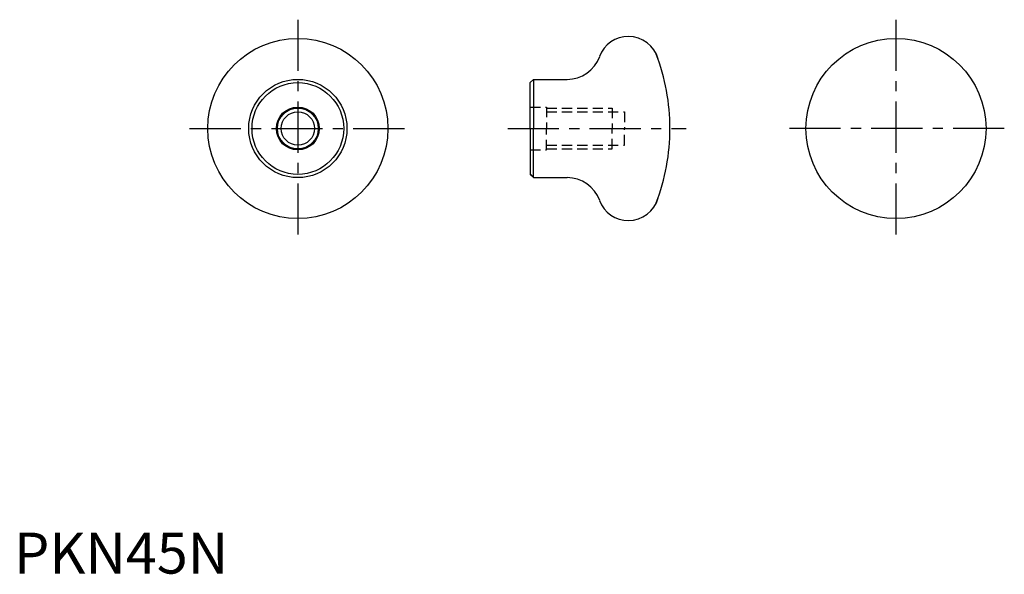
# Model space of a CAD drawing. Extents: x 1 to 242, y 0 to 135.
import ezdxf

# ---------------------------------------------------------------- set-up
doc = ezdxf.new("R2010")
doc.units = 0
doc.header["$LTSCALE"] = 10
doc.linetypes.add('CENTER', pattern=[2, 1.25, -0.25, 0.25, -0.25])
doc.linetypes.add('HIDDEN', pattern=[0.375, 0.25, -0.125])
doc.layers.get('0').update_dxf_attribs({"linetype": 'CONTINUOUS'})
for name, color, linetype in [('1', 1, 'CENTER'), ('2', 2, 'HIDDEN'), ('3', 3, 'CONTINUOUS')]:
    doc.layers.add(name, color=color, linetype=linetype)
doc.styles.add('STANDARD1', font='txt')

msp = doc.modelspace()

# ---------------------------------------------------------------- linework, layer by layer
for p, q in [((126.95, 120.73), (126.15, 119.93)), ((126.95, 120.73), (135.13, 120.73)), ((126.95, 120.73), (126.95, 108.73)), ((126.15, 108.73), (126.15, 119.93)), ((126.15, 108.73), (126.15, 97.53)), ((126.95, 96.73), (126.95, 108.73)), ((126.15, 97.63), (127.05, 96.73)), ((126.95, 96.73), (126.15, 97.53)), ((126.95, 96.73), (135.13, 96.73))]:
    msp.add_line(p, q)
for centre, radius in [((69.35, 108.73), 22), ((215.52, 108.73), 22), ((69.35, 108.73), 12), ((69.35, 108.73), 11.2), ((69.35, 108.73), 5.25), ((69.35, 108.73), 4.08)]:
    msp.add_circle(centre, radius)
for centre, radius, start, end in [((150.15, 123.73), 7.5, 90, 159.8945), ((150.15, 123.73), 7.5, 15.1707, 90), ((135.13, 129.23), 8.5, 270, 339.8945), ((109.29, 108.73), 51, 0, 20.8923), ((109.29, 108.73), 51, 339.1077, 0), ((135.13, 88.23), 8.5, 20.1055, 90), ((150.15, 93.73), 7.5, 270, 344.8293), ((150.15, 93.73), 7.5, 200.1055, 270)]:
    msp.add_arc(centre, radius, start, end)
at = {"layer": '1'}
for p, q in [((69.35, 135.31), (69.35, 82.65)), ((215.52, 135.31), (215.52, 82.65)), ((42.88, 108.73), (96.56, 108.73)), ((120.66, 108.73), (164.21, 108.73)), ((241.99, 108.73), (188.31, 108.73))]:
    msp.add_line(p, q, dxfattribs=at)
at = {"layer": '2'}
for p, q in [((126.15, 113.98), (130.15, 113.98)), ((130.15, 113.98), (130.15, 108.73)), ((130.15, 113.73), (146.15, 113.73)), ((146.15, 113.73), (146.15, 108.73)), ((130.15, 112.81), (149.15, 112.81)), ((149.15, 112.81), (149.15, 108.73)), ((130.15, 103.48), (130.15, 108.73)), ((146.15, 103.73), (146.15, 108.73)), ((149.15, 104.65), (149.15, 108.73)), ((126.15, 103.48), (130.15, 103.48)), ((130.15, 104.65), (149.15, 104.65)), ((130.15, 103.73), (146.15, 103.73))]:
    msp.add_line(p, q, dxfattribs=at)
at = {"layer": '3'}
msp.add_circle((69.35, 108.73), 5, dxfattribs=at)

# ---------------------------------------------------------------- texts
at = {"color": 3, "style": 'STANDARD1'}
msp.add_text('PKN45N', height=10, dxfattribs=at).set_placement((0, 0))

doc.saveas('drawing.dxf')
